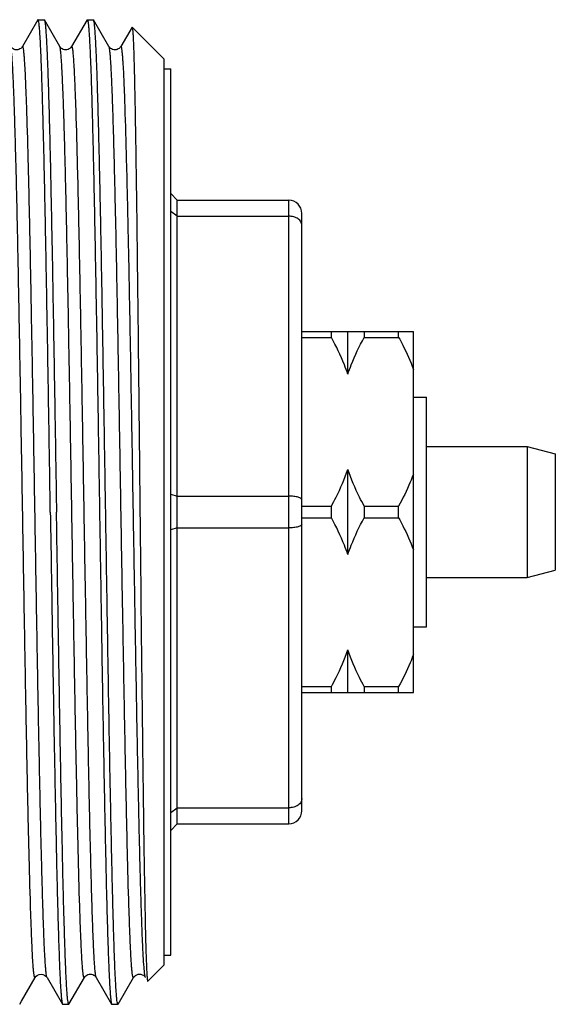
# Model space of a CAD drawing. Units: millimetres. Extents: x 0 to 420, y 0 to 297.
# Drawn here: x 204 to 220, y 26 to 56 of the extents above; entities that cross this region are included whole.
import ezdxf

# ---------------------------------------------------------------- set-up
doc = ezdxf.new("R2010")
doc.units = ezdxf.units.MM
doc.header["$LTSCALE"] = 23.1
doc.layers.get('0').update_dxf_attribs({"linetype": 'CONTINUOUS'})
doc.layers.add('BEARBEITUNG', color=7, linetype='CONTINUOUS')
doc.layers.add('GEWINDE', color=7, linetype='CONTINUOUS')

msp = doc.modelspace()

# ---------------------------------------------------------------- linework, layer by layer
at = {"color": 7, "linetype": 'Continuous'}
for p, q in [((208.567, 50.243), (208.767, 50.043)), ((208.767, 50.043), (212.167, 50.043)), ((208.767, 31.043), (208.767, 50.043)), ((212.167, 31.043), (212.167, 50.043)), ((208.767, 49.557), (208.567, 49.699)), ((208.767, 49.557), (212.167, 49.557)), ((212.567, 31.443), (212.567, 49.643)), ((212.567, 46.043), (215.967, 46.043)), ((213.467, 45.864), (213.467, 46.043)), ((213.967, 44.746), (213.967, 46.043)), ((214.467, 46.043), (214.467, 45.864)), ((215.517, 45.864), (215.517, 46.043)), ((215.967, 35.043), (215.967, 46.043)), ((212.567, 45.864), (213.467, 45.864)), ((214.467, 45.864), (215.517, 45.864)), ((215.967, 44.043), (216.367, 44.043)), ((216.367, 37.043), (216.367, 44.043)), ((216.367, 42.543), (219.434, 42.543)), ((219.434, 42.543), (220.293, 42.313)), ((219.434, 42.543), (219.434, 38.543)), ((220.293, 42.313), (220.293, 38.773)), ((213.967, 39.246), (213.967, 41.841)), ((208.567, 41.087), (208.767, 41.029)), ((208.767, 41.029), (212.167, 41.029)), ((212.567, 40.722), (213.467, 40.722)), ((213.467, 40.364), (213.467, 40.722)), ((214.467, 40.722), (215.517, 40.722)), ((214.467, 40.722), (214.467, 40.364)), ((215.517, 40.364), (215.517, 40.722)), ((212.567, 40.364), (213.467, 40.364)), ((214.467, 40.364), (215.517, 40.364)), ((208.767, 40.057), (208.567, 39.999)), ((208.767, 40.057), (212.167, 40.057)), ((219.434, 38.543), (220.293, 38.773)), ((216.367, 38.543), (219.434, 38.543)), ((215.967, 37.043), (216.367, 37.043)), ((213.967, 35.043), (213.967, 36.341)), ((212.567, 35.222), (213.467, 35.222)), ((213.467, 35.043), (213.467, 35.222)), ((214.467, 35.222), (215.517, 35.222)), ((214.467, 35.222), (214.467, 35.043)), ((215.517, 35.043), (215.517, 35.222)), ((212.567, 35.043), (215.967, 35.043)), ((208.567, 31.387), (208.767, 31.529)), ((208.767, 31.529), (212.167, 31.529)), ((208.767, 31.043), (208.567, 30.843)), ((208.767, 31.043), (212.167, 31.043))]:
    msp.add_line(p, q, dxfattribs=at)
for centre, start, end in [((212.167, 49.643), 0, 90), ((212.167, 31.443), 270, 360)]:
    msp.add_arc(centre, 0.4, start, end, dxfattribs=at)
for points, knots in [([(212.567, 49.272), (212.567, 49.29), (212.562, 49.328), (212.53, 49.402), (212.451, 49.483), (212.32, 49.543), (212.219, 49.557), (212.167, 49.557)], [0, 0, 0, 0, 0.102913, 0.209274, 0.442477, 0.709709, 1, 1, 1, 1]), ([(213.967, 44.746), (213.935, 44.842), (213.794, 45.226), (213.615, 45.595), (213.467, 45.864)], [0, 0, 0, 0, 0.248496, 1, 1, 1, 1]), ([(213.967, 44.746), (213.999, 44.842), (214.141, 45.226), (214.319, 45.595), (214.467, 45.864)], [0, 0, 0, 0, 0.248496, 1, 1, 1, 1]), ([(215.517, 45.864), (215.56, 45.785), (215.728, 45.468), (215.875, 45.14), (215.967, 44.888)], [0, 0, 0, 0, 0.251473, 1, 1, 1, 1]), ([(213.467, 40.722), (213.517, 40.813), (213.707, 41.174), (213.869, 41.551), (213.967, 41.841)], [0, 0, 0, 0, 0.251716, 1, 1, 1, 1]), ([(214.467, 40.722), (214.418, 40.813), (214.227, 41.174), (214.065, 41.551), (213.967, 41.841)], [0, 0, 0, 0, 0.251716, 1, 1, 1, 1]), ([(215.967, 41.699), (215.936, 41.615), (215.805, 41.281), (215.647, 40.959), (215.517, 40.722)], [0, 0, 0, 0, 0.248673, 1, 1, 1, 1]), ([(212.567, 40.915), (212.567, 40.932), (212.541, 40.959), (212.499, 40.98), (212.449, 40.997), (212.389, 41.011), (212.294, 41.025), (212.219, 41.03), (212.167, 41.029)], [0, 0, 0, 0, 0.120799, 0.215931, 0.336273, 0.47955, 0.641746, 1, 1, 1, 1]), ([(213.967, 39.246), (213.935, 39.342), (213.794, 39.726), (213.615, 40.095), (213.467, 40.364)], [0, 0, 0, 0, 0.248496, 1, 1, 1, 1]), ([(213.967, 39.246), (213.999, 39.342), (214.141, 39.726), (214.319, 40.095), (214.467, 40.364)], [0, 0, 0, 0, 0.248496, 1, 1, 1, 1]), ([(215.517, 40.364), (215.56, 40.285), (215.728, 39.968), (215.875, 39.64), (215.967, 39.388)], [0, 0, 0, 0, 0.251473, 1, 1, 1, 1]), ([(212.567, 40.172), (212.567, 40.154), (212.541, 40.128), (212.499, 40.107), (212.449, 40.09), (212.389, 40.076), (212.294, 40.061), (212.219, 40.057), (212.167, 40.057)], [0, 0, 0, 0, 0.120799, 0.215931, 0.336273, 0.47955, 0.641746, 1, 1, 1, 1]), ([(213.467, 35.222), (213.517, 35.313), (213.707, 35.674), (213.869, 36.051), (213.967, 36.341)], [0, 0, 0, 0, 0.251716, 1, 1, 1, 1]), ([(214.467, 35.222), (214.418, 35.313), (214.227, 35.674), (214.065, 36.051), (213.967, 36.341)], [0, 0, 0, 0, 0.251716, 1, 1, 1, 1]), ([(215.967, 36.199), (215.936, 36.115), (215.805, 35.781), (215.647, 35.459), (215.517, 35.222)], [0, 0, 0, 0, 0.248673, 1, 1, 1, 1]), ([(212.567, 31.815), (212.567, 31.796), (212.562, 31.758), (212.53, 31.684), (212.451, 31.604), (212.32, 31.543), (212.219, 31.53), (212.167, 31.529)], [0, 0, 0, 0, 0.102913, 0.209274, 0.442477, 0.709709, 1, 1, 1, 1])]:
    msp.add_open_spline(points, degree=3, knots=knots, dxfattribs=at)
at = {"layer": 'BEARBEITUNG', "color": 7, "linetype": 'Continuous'}
for p, q in [((204.523, 55.543), (204.711, 55.543)), ((206.023, 55.543), (206.211, 55.543)), ((207.393, 55.317), (208.367, 54.343)), ((208.367, 26.743), (208.367, 54.343)), ((208.367, 54.043), (208.567, 54.043)), ((208.567, 27.043), (208.567, 54.043)), ((208.367, 27.043), (208.567, 27.043)), ((207.868, 26.245), (208.367, 26.743)), ((205.273, 25.543), (205.461, 25.543)), ((206.773, 25.543), (206.961, 25.543))]:
    msp.add_line(p, q, dxfattribs=at)
at = {"layer": 'GEWINDE', "color": 7, "linetype": 'Continuous'}
for p, q in [((204.517, 55.538), (204.048, 54.726)), ((205.186, 54.726), (204.717, 55.538)), ((206.017, 55.538), (205.548, 54.726)), ((206.017, 55.538), (206.023, 55.543)), ((206.217, 55.538), (206.211, 55.543)), ((206.686, 54.726), (206.217, 55.538)), ((207.389, 55.316), (207.048, 54.726)), ((207.389, 55.316), (207.393, 55.317)), ((204.048, 54.726), (204.048, 54.726)), ((205.186, 54.726), (205.186, 54.726)), ((205.548, 54.726), (205.548, 54.726)), ((207.048, 54.726), (207.048, 54.726)), ((204.022, 25.644), (204.436, 26.361)), ((204.436, 26.361), (204.436, 26.361)), ((204.798, 26.361), (204.798, 26.361)), ((204.798, 26.361), (205.267, 25.549)), ((205.467, 25.549), (205.936, 26.361)), ((205.936, 26.361), (205.936, 26.361)), ((206.298, 26.361), (206.298, 26.361)), ((206.298, 26.361), (206.767, 25.549)), ((206.967, 25.549), (207.436, 26.361)), ((207.436, 26.361), (207.436, 26.361)), ((207.798, 26.361), (207.798, 26.361)), ((207.864, 26.246), (207.868, 26.245)), ((203.964, 25.543), (204.022, 25.644)), ((205.267, 25.549), (205.273, 25.543)), ((205.467, 25.549), (205.461, 25.543)), ((206.767, 25.549), (206.773, 25.543)), ((206.967, 25.549), (206.961, 25.543))]:
    msp.add_line(p, q, dxfattribs=at)
for points, knots in [([(204.523, 55.543), (204.522, 55.543), (204.519, 55.541), (204.517, 55.538), (204.517, 55.538)], [0, 0, 0, 0, 0.663187, 1, 1, 1, 1]), ([(204.898, 40.543), (204.883, 41.519), (204.853, 43.432), (204.814, 45.789), (204.782, 47.592), (204.759, 48.85), (204.735, 50.029), (204.712, 51.116), (204.689, 52.101), (204.666, 52.975), (204.646, 53.63), (204.63, 54.092), (204.618, 54.39), (204.606, 54.655), (204.595, 54.886), (204.583, 55.082), (204.572, 55.243), (204.56, 55.369), (204.55, 55.459), (204.539, 55.513), (204.532, 55.536), (204.526, 55.543), (204.523, 55.543)], [0, 0, 0, 0, 0.194977, 0.38245, 0.471113, 0.55524, 0.634022, 0.706696, 0.772572, 0.831007, 0.881447, 0.903511, 0.923403, 0.941073, 0.956476, 0.96958, 0.980356, 0.988778, 0.99483, 0.998522, 0.999507, 1, 1, 1, 1]), ([(204.711, 55.543), (204.713, 55.543), (204.715, 55.541), (204.717, 55.538), (204.717, 55.538)], [0, 0, 0, 0, 0.663443, 1, 1, 1, 1]), ([(204.717, 55.538), (204.724, 55.526), (204.731, 55.489), (204.743, 55.417), (204.753, 55.31), (204.764, 55.169), (204.776, 54.994), (204.792, 54.694), (204.812, 54.237), (204.834, 53.595), (204.857, 52.832), (204.88, 51.954), (204.902, 50.97), (204.925, 49.89), (204.957, 48.285), (204.995, 46.118), (205.04, 43.383), (205.07, 41.502), (205.086, 40.543)], [0, 0, 0, 0, 0.002605, 0.007473, 0.014631, 0.02407, 0.035769, 0.049705, 0.084165, 0.127125, 0.178197, 0.236901, 0.302697, 0.374971, 0.453054, 0.623698, 0.808289, 1, 1, 1, 1]), ([(206.023, 55.543), (206.026, 55.543), (206.032, 55.536), (206.039, 55.513), (206.05, 55.459), (206.06, 55.369), (206.072, 55.243), (206.083, 55.082), (206.095, 54.886), (206.106, 54.655), (206.118, 54.39), (206.13, 54.092), (206.146, 53.63), (206.166, 52.975), (206.189, 52.101), (206.212, 51.116), (206.235, 50.029), (206.259, 48.85), (206.282, 47.592), (206.314, 45.789), (206.353, 43.432), (206.383, 41.519), (206.398, 40.543)], [0, 0, 0, 0, 0.000493, 0.001478, 0.00517, 0.011222, 0.019643, 0.030418, 0.043521, 0.058924, 0.076594, 0.096485, 0.118548, 0.168989, 0.227425, 0.293301, 0.365976, 0.444755, 0.528881, 0.617545, 0.805023, 1, 1, 1, 1]), ([(206.586, 40.543), (206.57, 41.502), (206.54, 43.383), (206.495, 46.118), (206.457, 48.285), (206.425, 49.89), (206.402, 50.97), (206.38, 51.954), (206.357, 52.832), (206.334, 53.595), (206.312, 54.237), (206.292, 54.694), (206.276, 54.994), (206.264, 55.169), (206.253, 55.31), (206.243, 55.417), (206.231, 55.489), (206.224, 55.526), (206.217, 55.538)], [0, 0, 0, 0, 0.19171, 0.376298, 0.546938, 0.62502, 0.697294, 0.763094, 0.821799, 0.872873, 0.915834, 0.950292, 0.964228, 0.975929, 0.985368, 0.992524, 0.997392, 1, 1, 1, 1]), ([(207.393, 55.317), (207.395, 55.315), (207.398, 55.306), (207.401, 55.29), (207.405, 55.264), (207.41, 55.213), (207.416, 55.126), (207.423, 54.997), (207.431, 54.833), (207.438, 54.636), (207.445, 54.405), (207.456, 54.031), (207.468, 53.485), (207.483, 52.739), (207.497, 51.877), (207.512, 50.906), (207.527, 49.837), (207.542, 48.679), (207.556, 47.444), (207.577, 45.677), (207.601, 43.37), (207.621, 41.497), (207.631, 40.543)], [0, 0, 0, 0, 0.000599, 0.001765, 0.003513, 0.005849, 0.012278, 0.021046, 0.032138, 0.045528, 0.061183, 0.079071, 0.121375, 0.17204, 0.230592, 0.296476, 0.369063, 0.44766, 0.531514, 0.619822, 0.806334, 1, 1, 1, 1]), ([(204.049, 54.726), (204.045, 54.718), (204.03, 54.698), (203.995, 54.665), (203.94, 54.632), (203.867, 54.62), (203.794, 54.632), (203.732, 54.67), (203.697, 54.704), (203.686, 54.726)], [0, 0, 0, 0, 0.06303, 0.176036, 0.3273, 0.5005, 0.674575, 0.828971, 1, 1, 1, 1]), ([(204.436, 26.361), (204.435, 26.358), (204.431, 26.353), (204.422, 26.359), (204.418, 26.371), (204.411, 26.391), (204.406, 26.42), (204.4, 26.457), (204.395, 26.502), (204.386, 26.579), (204.376, 26.697), (204.365, 26.863), (204.353, 27.062), (204.342, 27.293), (204.33, 27.557), (204.314, 27.97), (204.283, 28.862), (204.244, 30.355), (204.198, 32.426), (204.153, 34.809), (204.107, 37.412), (204.061, 40.136), (204.015, 42.875), (203.969, 45.524), (203.93, 47.629), (203.898, 49.193), (203.875, 50.248), (203.851, 51.209), (203.828, 52.068), (203.805, 52.816), (203.782, 53.446), (203.762, 53.894), (203.746, 54.189), (203.734, 54.361), (203.723, 54.5), (203.712, 54.606), (203.7, 54.677), (203.693, 54.714), (203.686, 54.726)], [0, 0, 0, 0, 0.000291, 0.000519, 0.000966, 0.001694, 0.002713, 0.004026, 0.005635, 0.00754, 0.012234, 0.018102, 0.025126, 0.033293, 0.042584, 0.052977, 0.076962, 0.136887, 0.21077, 0.295774, 0.388634, 0.485786, 0.583495, 0.67801, 0.765701, 0.80592, 0.843198, 0.877176, 0.907528, 0.93396, 0.956222, 0.974097, 0.981336, 0.98742, 0.992333, 0.996066, 0.998618, 1, 1, 1, 1]), ([(204.798, 26.361), (204.791, 26.372), (204.784, 26.409), (204.772, 26.48), (204.761, 26.586), (204.75, 26.725), (204.738, 26.897), (204.722, 27.192), (204.702, 27.64), (204.679, 28.27), (204.656, 29.018), (204.633, 29.877), (204.609, 30.838), (204.586, 31.893), (204.554, 33.457), (204.515, 35.562), (204.469, 38.212), (204.423, 40.951), (204.377, 43.675), (204.331, 46.278), (204.286, 48.661), (204.24, 50.732), (204.201, 52.225), (204.17, 53.117), (204.154, 53.53), (204.143, 53.794), (204.131, 54.025), (204.119, 54.224), (204.108, 54.39), (204.098, 54.508), (204.09, 54.585), (204.084, 54.63), (204.078, 54.667), (204.073, 54.695), (204.066, 54.715), (204.062, 54.728), (204.053, 54.734), (204.049, 54.728), (204.048, 54.726)], [0, 0, 0, 0, 0.001379, 0.003927, 0.007659, 0.012572, 0.018653, 0.025889, 0.043765, 0.066023, 0.092456, 0.122807, 0.156787, 0.194067, 0.234289, 0.321986, 0.416509, 0.514227, 0.611385, 0.704252, 0.78926, 0.863142, 0.923064, 0.947049, 0.957439, 0.966727, 0.974893, 0.981916, 0.987779, 0.99247, 0.994373, 0.995982, 0.997294, 0.998311, 0.999036, 0.999481, 0.999708, 1, 1, 1, 1]), ([(205.548, 54.726), (205.535, 54.704), (205.503, 54.667), (205.439, 54.634), (205.367, 54.618), (205.295, 54.634), (205.23, 54.668), (205.199, 54.704), (205.186, 54.726)], [0, 0, 0, 0, 0.174943, 0.325744, 0.500449, 0.675159, 0.826221, 1, 1, 1, 1]), ([(205.936, 26.361), (205.935, 26.358), (205.931, 26.353), (205.922, 26.359), (205.918, 26.371), (205.911, 26.391), (205.906, 26.42), (205.9, 26.456), (205.895, 26.502), (205.886, 26.579), (205.876, 26.696), (205.865, 26.862), (205.853, 27.061), (205.842, 27.293), (205.83, 27.556), (205.814, 27.969), (205.783, 28.861), (205.744, 30.355), (205.698, 32.426), (205.653, 34.808), (205.607, 37.412), (205.561, 40.135), (205.515, 42.875), (205.469, 45.524), (205.43, 47.63), (205.398, 49.193), (205.375, 50.248), (205.351, 51.21), (205.328, 52.069), (205.305, 52.817), (205.282, 53.447), (205.262, 53.895), (205.246, 54.189), (205.234, 54.362), (205.223, 54.5), (205.212, 54.606), (205.2, 54.677), (205.193, 54.714), (205.186, 54.726)], [0, 0, 0, 0, 0.000292, 0.000519, 0.000964, 0.00169, 0.002708, 0.00402, 0.005628, 0.007531, 0.012222, 0.018085, 0.025109, 0.033274, 0.042562, 0.052953, 0.076936, 0.136858, 0.210741, 0.295748, 0.388615, 0.485774, 0.583491, 0.678014, 0.765711, 0.805933, 0.843212, 0.877193, 0.907543, 0.933977, 0.956235, 0.97411, 0.981347, 0.987428, 0.992341, 0.996073, 0.998621, 1, 1, 1, 1]), ([(206.298, 26.361), (206.291, 26.372), (206.284, 26.409), (206.272, 26.481), (206.261, 26.586), (206.25, 26.725), (206.238, 26.897), (206.222, 27.192), (206.202, 27.64), (206.179, 28.27), (206.156, 29.018), (206.133, 29.877), (206.109, 30.838), (206.086, 31.893), (206.054, 33.456), (206.015, 35.561), (205.969, 38.211), (205.923, 40.95), (205.877, 43.673), (205.831, 46.276), (205.786, 48.659), (205.74, 50.73), (205.701, 52.223), (205.671, 53.116), (205.654, 53.529), (205.643, 53.792), (205.631, 54.024), (205.619, 54.223), (205.608, 54.389), (205.598, 54.507), (205.59, 54.584), (205.584, 54.63), (205.578, 54.667), (205.573, 54.695), (205.566, 54.715), (205.562, 54.728), (205.553, 54.734), (205.549, 54.728), (205.548, 54.726)], [0, 0, 0, 0, 0.001381, 0.003933, 0.007666, 0.012577, 0.01866, 0.025898, 0.043771, 0.06603, 0.092459, 0.122808, 0.156782, 0.194057, 0.234273, 0.321956, 0.416465, 0.51417, 0.611318, 0.704178, 0.789184, 0.863071, 0.923004, 0.946994, 0.957389, 0.966684, 0.974854, 0.981881, 0.987752, 0.99245, 0.994357, 0.995967, 0.997282, 0.998303, 0.999032, 0.999482, 0.99971, 1, 1, 1, 1]), ([(207.048, 54.726), (207.043, 54.717), (207.03, 54.696), (206.976, 54.648), (206.866, 54.605), (206.747, 54.651), (206.698, 54.704), (206.686, 54.726)], [0, 0, 0, 0, 0.066383, 0.173842, 0.502721, 0.825769, 1, 1, 1, 1]), ([(207.436, 26.361), (207.435, 26.358), (207.431, 26.353), (207.422, 26.359), (207.418, 26.371), (207.411, 26.391), (207.406, 26.42), (207.4, 26.457), (207.395, 26.502), (207.386, 26.579), (207.376, 26.697), (207.365, 26.863), (207.353, 27.062), (207.342, 27.293), (207.33, 27.557), (207.314, 27.97), (207.283, 28.862), (207.244, 30.355), (207.198, 32.426), (207.153, 34.809), (207.107, 37.412), (207.061, 40.136), (207.015, 42.875), (206.969, 45.524), (206.93, 47.63), (206.898, 49.193), (206.875, 50.248), (206.851, 51.21), (206.828, 52.069), (206.805, 52.817), (206.782, 53.446), (206.762, 53.894), (206.746, 54.189), (206.734, 54.362), (206.723, 54.5), (206.712, 54.606), (206.7, 54.677), (206.693, 54.714), (206.686, 54.726)], [0, 0, 0, 0, 0.000292, 0.000519, 0.000965, 0.001693, 0.002711, 0.004025, 0.005633, 0.007537, 0.01223, 0.018096, 0.025121, 0.033287, 0.042577, 0.05297, 0.076955, 0.13688, 0.210763, 0.29577, 0.388634, 0.485789, 0.583502, 0.67802, 0.765712, 0.805932, 0.843211, 0.877189, 0.90754, 0.933971, 0.956232, 0.974105, 0.981343, 0.987426, 0.992337, 0.99607, 0.998621, 1, 1, 1, 1]), ([(207.777, 26.45), (207.767, 26.524), (207.75, 26.713), (207.728, 27.059), (207.706, 27.528), (207.684, 28.116), (207.662, 28.816), (207.63, 29.957), (207.591, 31.61), (207.547, 33.822), (207.502, 36.278), (207.458, 38.889), (207.413, 41.56), (207.368, 44.194), (207.324, 46.696), (207.279, 48.974), (207.235, 50.945), (207.196, 52.363), (207.167, 53.208), (207.151, 53.599), (207.14, 53.848), (207.129, 54.066), (207.117, 54.254), (207.106, 54.411), (207.096, 54.521), (207.088, 54.594), (207.083, 54.637), (207.077, 54.671), (207.072, 54.698), (207.066, 54.716), (207.062, 54.728), (207.053, 54.733), (207.049, 54.728), (207.048, 54.726)], [0, 0, 0, 0, 0.007845, 0.020138, 0.036772, 0.057601, 0.082436, 0.111052, 0.178556, 0.257663, 0.345501, 0.438879, 0.534405, 0.628611, 0.718075, 0.799546, 0.870067, 0.927079, 0.949853, 0.959709, 0.968515, 0.976252, 0.982903, 0.98845, 0.992885, 0.994684, 0.996202, 0.997439, 0.998397, 0.999079, 0.999496, 0.999713, 1, 1, 1, 1]), ([(204.898, 40.543), (204.914, 39.585), (204.944, 37.703), (204.989, 34.968), (205.027, 32.802), (205.059, 31.197), (205.082, 30.116), (205.104, 29.132), (205.127, 28.255), (205.15, 27.491), (205.172, 26.849), (205.192, 26.393), (205.208, 26.093), (205.22, 25.918), (205.231, 25.777), (205.242, 25.669), (205.253, 25.598), (205.26, 25.56), (205.267, 25.549)], [0, 0, 0, 0, 0.191713, 0.376308, 0.546953, 0.625034, 0.697305, 0.763101, 0.821805, 0.872877, 0.915837, 0.950294, 0.96423, 0.97593, 0.985369, 0.992524, 0.997393, 1, 1, 1, 1]), ([(205.461, 25.543), (205.458, 25.543), (205.452, 25.55), (205.445, 25.574), (205.434, 25.628), (205.424, 25.717), (205.412, 25.843), (205.401, 26.004), (205.389, 26.201), (205.378, 26.431), (205.366, 26.696), (205.355, 26.994), (205.338, 27.456), (205.318, 28.111), (205.295, 28.985), (205.272, 29.971), (205.249, 31.058), (205.225, 32.236), (205.202, 33.495), (205.171, 35.297), (205.132, 37.654), (205.101, 39.568), (205.086, 40.543)], [0, 0, 0, 0, 0.000493, 0.001478, 0.005171, 0.011224, 0.019645, 0.030421, 0.043526, 0.058929, 0.076599, 0.096491, 0.118555, 0.168994, 0.227429, 0.293305, 0.36598, 0.444761, 0.528887, 0.617552, 0.805025, 1, 1, 1, 1]), ([(206.398, 40.543), (206.414, 39.585), (206.444, 37.703), (206.489, 34.968), (206.527, 32.802), (206.559, 31.197), (206.582, 30.116), (206.604, 29.132), (206.627, 28.255), (206.65, 27.491), (206.672, 26.849), (206.692, 26.393), (206.708, 26.093), (206.72, 25.918), (206.731, 25.777), (206.742, 25.67), (206.753, 25.598), (206.76, 25.56), (206.767, 25.549)], [0, 0, 0, 0, 0.19171, 0.376299, 0.546944, 0.625027, 0.6973, 0.763098, 0.821801, 0.872872, 0.915833, 0.950291, 0.964227, 0.975929, 0.985368, 0.992523, 0.997392, 1, 1, 1, 1]), ([(206.961, 25.543), (206.958, 25.543), (206.952, 25.55), (206.945, 25.574), (206.934, 25.628), (206.924, 25.717), (206.912, 25.843), (206.901, 26.004), (206.889, 26.201), (206.878, 26.431), (206.866, 26.696), (206.855, 26.994), (206.838, 27.456), (206.818, 28.111), (206.795, 28.985), (206.772, 29.971), (206.749, 31.058), (206.725, 32.237), (206.702, 33.495), (206.671, 35.297), (206.632, 37.654), (206.601, 39.568), (206.586, 40.543)], [0, 0, 0, 0, 0.000493, 0.001478, 0.005171, 0.011224, 0.019645, 0.030421, 0.043525, 0.058929, 0.076598, 0.09649, 0.118555, 0.168995, 0.227433, 0.29331, 0.365986, 0.444767, 0.528892, 0.617553, 0.805024, 1, 1, 1, 1]), ([(207.631, 40.543), (207.647, 38.937), (207.672, 36.587), (207.707, 33.563), (207.732, 31.561), (207.757, 29.822), (207.782, 28.399), (207.806, 27.333), (207.825, 26.746), (207.837, 26.518)], [0, 0, 0, 0, 0.343629, 0.502595, 0.646761, 0.771929, 0.874422, 0.951207, 1, 1, 1, 1]), ([(204.435, 26.36), (204.47, 26.421), (204.616, 26.504), (204.763, 26.421), (204.798, 26.361)], [0, 0, 0, 0, 0.500382, 1, 1, 1, 1]), ([(205.936, 26.36), (205.946, 26.382), (205.982, 26.416), (206.044, 26.454), (206.117, 26.467), (206.19, 26.454), (206.253, 26.417), (206.287, 26.383), (206.298, 26.361)], [0, 0, 0, 0, 0.170463, 0.32585, 0.499525, 0.674208, 0.827746, 1, 1, 1, 1]), ([(207.435, 26.36), (207.439, 26.367), (207.456, 26.39), (207.497, 26.431), (207.545, 26.452), (207.573, 26.458)], [0, 0, 0, 0, 0.134399, 0.495699, 1, 1, 1, 1]), ([(207.573, 26.458), (207.601, 26.463), (207.66, 26.466), (207.73, 26.433), (207.775, 26.396), (207.792, 26.371), (207.798, 26.361)], [0, 0, 0, 0, 0.334427, 0.64689, 0.872777, 1, 1, 1, 1]), ([(207.798, 26.361), (207.792, 26.37), (207.785, 26.401), (207.78, 26.431), (207.777, 26.45)], [0, 0, 0, 0, 0.35895, 1, 1, 1, 1]), ([(207.837, 26.518), (207.839, 26.484), (207.843, 26.423), (207.849, 26.344), (207.855, 26.289), (207.859, 26.26), (207.862, 26.251)], [0, 0, 0, 0, 0.384716, 0.679826, 0.884851, 1, 1, 1, 1]), ([(207.862, 26.251), (207.863, 26.25), (207.863, 26.248), (207.864, 26.247), (207.864, 26.246)], [0, 0, 0, 0, 0.552751, 1, 1, 1, 1])]:
    msp.add_open_spline(points, degree=3, knots=knots, dxfattribs=at)

doc.saveas('drawing.dxf')
